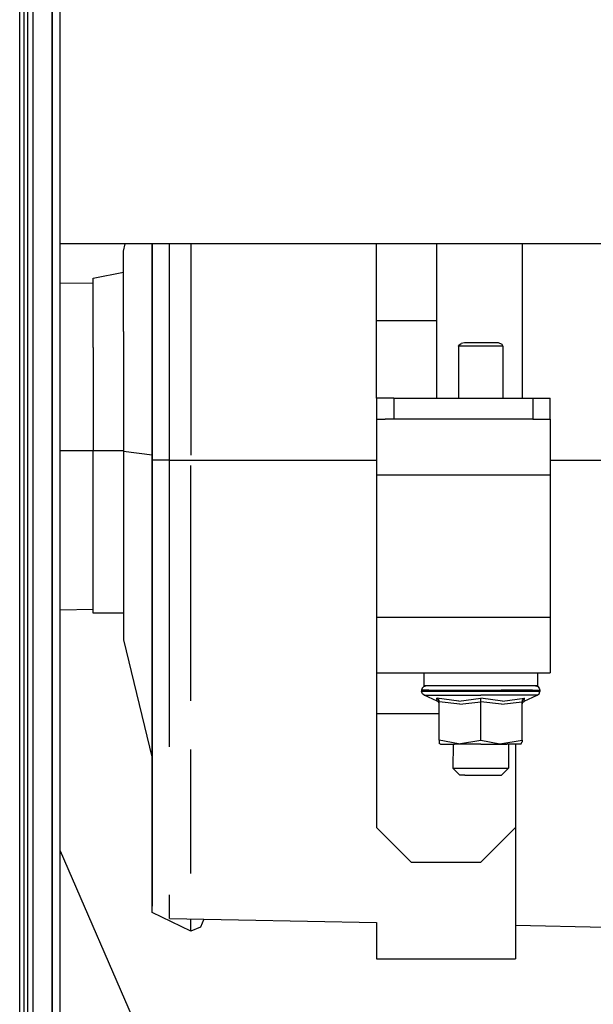
# Model space of a CAD drawing. Units: millimetres. Extents: x 977 to 9628, y -1973 to 2034.
# Drawn here: x 3693 to 3858, y 124 to 407 of the extents above; entities that cross this region are included whole.
import ezdxf

# ---------------------------------------------------------------- set-up
doc = ezdxf.new("R2010")
doc.units = ezdxf.units.MM
doc.layers.add('TFR-TRI', color=7, linetype='CONTINUOUS', true_color=0xffffff)

msp = doc.modelspace()

# ---------------------------------------------------------------- linework, layer by layer
at = {"layer": 'TFR-TRI', "color": 18, "linetype": 'CONTINUOUS'}
for p, q in [((3702.715576, 786.462891), (3702.715576, 262.527832)), ((3702.715576, 262.527832), (3702.715576, 786.462891)), ((3704.999756, 262.348145), (3704.999756, 785.92334)), ((3697.084717, 655.888184), (3697.084229, 240.586426)), ((3697.084717, 655.888184), (3697.084229, 240.586426)), ((3695.599854, 526.424805), (3695.599854, 394.942383)), ((3693.377197, 397.545898), (3693.387939, 458.643066)), ((3693.377197, 397.545898), (3693.387939, 458.643066)), ((3694.600342, 397.37207), (3694.600342, 458.441895)), ((3693.345459, 0), (3693.377197, 397.545898)), ((3693.345459, 0), (3693.377197, 397.545898)), ((3694.600342, -1.803711), (3694.600342, 397.37207)), ((3695.599854, 394.942383), (3695.599854, 263.353516)), ((4147.005127, 342.52002), (3704.999756, 342.52002)), ((3723.190186, 340.358887), (3723.716553, 342.52002)), ((3723.190186, 339.293945), (3723.190186, 340.358887)), ((3731.467041, 280.333008), (3731.467041, 342.52002)), ((3731.498779, 342.52002), (3731.498779, 280.276367)), ((3731.498779, 342.52002), (3731.498779, 280.276367)), ((3736.498779, 312.112305), (3736.498779, 342.52002)), ((3742.565186, 342.52002), (3742.565186, 281.692383)), ((3742.565186, 342.52002), (3742.565186, 281.692383)), ((3796.000244, 320.375), (3796.000244, 342.52002)), ((3813.300049, 342.52002), (3813.300049, 298.05127)), ((3837.933838, 342.52002), (3837.933838, 298.05127)), ((3723.190186, 317.268066), (3723.190186, 339.293945)), ((3714.498291, 332.607422), (3723.190186, 334.379395)), ((3714.498291, 331.69043), (3714.498291, 332.607422)), ((3714.498291, 312.716309), (3714.498291, 331.69043)), ((3714.498291, 331.22998), (3704.999756, 331.071777)), ((3813.300049, 320.375), (3796.000244, 320.375)), ((3813.300049, 320.375), (3796.000244, 320.375)), ((3796.000244, 304.29248), (3796.000244, 320.375)), ((3723.190186, 317.268066), (3723.190186, 282.693848)), ((3714.498291, 312.716309), (3714.498291, 282.932617)), ((3736.498779, 280.224609), (3736.498779, 312.112305)), ((3819.652588, 313.05127), (3819.752197, 313.383789)), ((3819.652588, 313.05127), (3819.752197, 313.383789)), ((3832.347412, 313.05127), (3819.652588, 313.05127)), ((3832.347412, 313.05127), (3819.652588, 313.05127)), ((3819.652588, 313.05127), (3819.652588, 298.05127)), ((3819.652588, 313.05127), (3819.652588, 298.05127)), ((3819.752197, 313.383789), (3820.357178, 313.833984)), ((3819.752197, 313.383789), (3820.357178, 313.833984)), ((3821.340576, 314.03418), (3820.357178, 313.833984)), ((3821.340576, 314.03418), (3820.357178, 313.833984)), ((3821.842041, 314.05127), (3821.340576, 314.03418)), ((3821.842041, 314.05127), (3821.340576, 314.03418)), ((3823.794678, 314.05127), (3821.842041, 314.05127)), ((3830.157959, 314.05127), (3823.794678, 314.05127)), ((3831.170654, 313.967773), (3830.157959, 314.05127)), ((3831.170654, 313.967773), (3830.157959, 314.05127)), ((3832.147705, 313.512695), (3831.170654, 313.967773)), ((3832.147705, 313.512695), (3831.170654, 313.967773)), ((3832.341064, 313.137695), (3832.147705, 313.512695)), ((3832.341064, 313.137695), (3832.147705, 313.512695)), ((3832.347412, 313.05127), (3832.341064, 313.137695)), ((3832.347412, 313.05127), (3832.341064, 313.137695)), ((3832.347412, 313.05127), (3832.347412, 298.05127)), ((3832.347412, 313.05127), (3832.347412, 298.05127)), ((3796.000244, 298.05127), (3796.000244, 304.29248)), ((3796.669678, 298.05127), (3796.000244, 298.05127)), ((3796.000244, 298.05127), (3796.000244, 292.05127)), ((3798.499756, 298.05127), (3796.669678, 298.05127)), ((3801.000244, 298.05127), (3798.499756, 298.05127)), ((3801.000244, 298.05127), (3801.000244, 292.05127)), ((3801.000244, 298.05127), (3801.000244, 292.05127)), ((3801.000244, 298.05127), (3841.000244, 298.05127)), ((3841.000244, 298.05127), (3843.499756, 298.05127)), ((3841.000244, 298.05127), (3841.000244, 292.05127)), ((3841.000244, 298.05127), (3841.000244, 292.05127)), ((3843.499756, 298.05127), (3845.329834, 298.05127)), ((3845.329834, 298.05127), (3845.999756, 298.05127)), ((3845.999756, 292.05127), (3845.999756, 298.05127)), ((3796.000244, 292.05127), (3798.499756, 292.05127)), ((3796.000244, 292.05127), (3796.000244, 289.907715)), ((3801.000244, 292.05127), (3798.499756, 292.05127)), ((3841.000244, 292.05127), (3801.000244, 292.05127)), ((3841.000244, 292.05127), (3843.499756, 292.05127)), ((3843.499756, 292.05127), (3845.999756, 292.05127)), ((3845.999756, 292.05127), (3845.999756, 289.907715)), ((3796.000244, 289.907715), (3796.000244, 284.05127)), ((3845.999756, 289.907715), (3845.999756, 284.05127)), ((3796.000244, 284.05127), (3796.000244, 276.05127)), ((3845.999756, 284.05127), (3845.999756, 276.05127)), ((3704.999756, 283), (3714.498291, 283)), ((3704.999756, 283), (3714.498291, 283)), ((3723.190186, 282.932617), (3714.498291, 282.932617)), ((3723.190186, 282.932617), (3714.498291, 282.932617)), ((3714.498291, 253.716309), (3714.498291, 282.932617)), ((3731.467041, 281.646973), (3723.190186, 282.693848)), ((3731.467041, 281.646973), (3723.190186, 282.693848)), ((3723.190186, 282.693848), (3723.190186, 248.77832)), ((3731.498779, 280.276367), (3731.467041, 280.333008)), ((3731.498779, 280.276367), (3731.467041, 280.333008)), ((3731.467041, 280.333008), (3731.467041, 199.95166)), ((3736.498779, 280.279297), (3731.498779, 280.276367)), ((3736.498779, 280.279297), (3731.498779, 280.276367)), ((3731.498779, 198.78418), (3731.498779, 280.276367)), ((3731.498779, 198.78418), (3731.498779, 280.276367)), ((3736.498779, 280.224609), (3796.000244, 280.224609)), ((3736.498779, 248.946289), (3736.498779, 280.224609)), ((3736.498779, 280.224609), (3796.000244, 280.224609)), ((3742.565186, 210.933594), (3742.565186, 278.715332)), ((3742.565186, 210.933594), (3742.565186, 278.715332)), ((3845.999756, 280.224609), (3867.621826, 280.224609)), ((3845.999756, 280.224609), (3867.621826, 280.224609)), ((3796.000244, 276.05127), (3796.000244, 235.05127)), ((3796.000244, 276.05127), (3845.999756, 276.05127)), ((3796.000244, 276.05127), (3845.999756, 276.05127)), ((3845.999756, 276.05127), (3845.999756, 235.05127)), ((3695.599854, 263.353516), (3695.599854, 0)), ((3702.715576, 262.527832), (3702.715576, 0)), ((3702.715576, 0), (3702.715576, 262.527832)), ((3704.999756, 11.959961), (3704.999756, 262.348145)), ((3714.498291, 236.226562), (3714.498291, 253.716309)), ((3723.190186, 248.77832), (3723.190186, 228.475098)), ((3736.498779, 204.273438), (3736.498779, 248.946289)), ((3697.084229, 240.586426), (3697.084229, 0)), ((3697.084229, 240.586426), (3697.084229, 0)), ((3704.999756, 237.17041), (3714.498291, 237.328125)), ((3723.190186, 236.226562), (3714.498291, 236.226562)), ((3796.000244, 235.05127), (3796.000244, 227.05127)), ((3796.000244, 235.05127), (3845.999756, 235.05127)), ((3796.000244, 235.05127), (3845.999756, 235.05127)), ((3845.999756, 235.05127), (3845.999756, 227.05127)), ((3723.190186, 228.475098), (3731.467041, 194.479492)), ((3796.000244, 227.05127), (3796.000244, 221.195312)), ((3845.999756, 227.05127), (3845.999756, 221.195312)), ((3796.000244, 221.195312), (3796.000244, 219.05127)), ((3845.999756, 221.195312), (3845.999756, 219.05127)), ((3796.000244, 219.05127), (3845.999756, 219.05127)), ((3796.000244, 219.05127), (3796.000244, 215.90918)), ((3809.590576, 219.05127), (3809.590576, 215.241211)), ((3842.409424, 215.241211), (3842.409424, 219.05127)), ((3796.000244, 215.90918), (3796.000244, 207.322754)), ((3809.170654, 214.641113), (3809.011963, 214.041016)), ((3811.061279, 214.041016), (3809.011963, 214.041016)), ((3809.011963, 214.041016), (3809.011963, 213.643066)), ((3811.061279, 214.041016), (3809.011963, 214.041016)), ((3809.211182, 212.976562), (3809.011963, 213.643066)), ((3811.061279, 213.643066), (3809.011963, 213.643066)), ((3811.061279, 213.643066), (3809.011963, 213.643066)), ((3809.603271, 215.080566), (3809.170654, 214.641113)), ((3809.741455, 212.53418), (3809.211182, 212.976562)), ((3811.570068, 215.241211), (3809.590576, 215.241211)), ((3809.603271, 215.080566), (3810.193604, 215.241211)), ((3811.061279, 214.041016), (3820.100342, 214.041016)), ((3811.061279, 214.041016), (3820.100342, 214.041016)), ((3814.911865, 213.643066), (3811.061279, 213.643066)), ((3814.911865, 213.643066), (3811.061279, 213.643066)), ((3812.100342, 215.241211), (3811.570068, 215.241211)), ((3820.301025, 215.241211), (3812.100342, 215.241211)), ((3820.100342, 213.643066), (3814.911865, 213.643066)), ((3820.100342, 213.643066), (3814.911865, 213.643066)), ((3820.100342, 214.041016), (3831.899658, 214.041016)), ((3820.100342, 214.041016), (3831.899658, 214.041016)), ((3825.999756, 213.643066), (3820.100342, 213.643066)), ((3825.999756, 213.643066), (3820.100342, 213.643066)), ((3825.999756, 215.241211), (3820.301025, 215.241211)), ((3831.698486, 215.241211), (3825.999756, 215.241211)), ((3831.899658, 213.643066), (3825.999756, 213.643066)), ((3831.899658, 213.643066), (3825.999756, 213.643066)), ((3839.899658, 215.241211), (3831.698486, 215.241211)), ((3840.939209, 214.041016), (3831.899658, 214.041016)), ((3840.939209, 214.041016), (3831.899658, 214.041016)), ((3837.088135, 213.643066), (3831.899658, 213.643066)), ((3837.088135, 213.643066), (3831.899658, 213.643066)), ((3840.939209, 213.643066), (3837.088135, 213.643066)), ((3840.939209, 213.643066), (3837.088135, 213.643066)), ((3840.429932, 215.241211), (3839.899658, 215.241211)), ((3842.409424, 215.241211), (3840.429932, 215.241211)), ((3840.939209, 214.041016), (3842.988037, 214.041016)), ((3840.939209, 214.041016), (3842.988037, 214.041016)), ((3842.988037, 213.643066), (3840.939209, 213.643066)), ((3842.988037, 213.643066), (3840.939209, 213.643066)), ((3841.806396, 215.241211), (3842.396729, 215.080566)), ((3842.258545, 212.53418), (3842.788818, 212.976562)), ((3842.396729, 215.080566), (3842.829834, 214.641113)), ((3842.788818, 212.976562), (3842.988037, 213.643066)), ((3842.829834, 214.641113), (3842.988037, 214.041016)), ((3842.988037, 214.041016), (3842.988037, 213.643066)), ((3809.741455, 212.53418), (3815.387939, 212.53418)), ((3813.465088, 210.888184), (3809.741455, 212.53418)), ((3809.741455, 212.53418), (3815.387939, 212.53418)), ((3819.715088, 210.888184), (3813.413818, 211.71582)), ((3819.715088, 210.888184), (3813.413818, 211.71582)), ((3813.449463, 211.698242), (3813.413818, 211.71582)), ((3813.465088, 210.888184), (3813.413818, 211.71582)), ((3813.449463, 211.698242), (3813.413818, 211.71582)), ((3813.465088, 210.888184), (3813.413818, 211.71582)), ((3813.890381, 211.29834), (3813.449463, 211.698242)), ((3813.890381, 211.29834), (3813.449463, 211.698242)), ((3813.914307, 210.519531), (3813.465088, 210.888184)), ((3814.031006, 211.006348), (3813.890381, 211.29834)), ((3814.031006, 211.006348), (3813.890381, 211.29834)), ((3814.082275, 209.964355), (3813.914307, 210.519531)), ((3814.082275, 210.675781), (3814.031006, 211.006348)), ((3814.082275, 210.675781), (3814.031006, 211.006348)), ((3814.082275, 199.596191), (3814.082275, 210.675781)), ((3820.022705, 209.964355), (3814.082275, 210.675781)), ((3820.022705, 209.964355), (3814.082275, 210.675781)), ((3815.387939, 212.53418), (3825.999756, 212.53418)), ((3815.387939, 212.53418), (3825.999756, 212.53418)), ((3819.715088, 210.888184), (3825.999756, 211.71582)), ((3819.715088, 210.888184), (3825.999756, 211.71582)), ((3820.022705, 209.964355), (3825.999756, 210.675781)), ((3820.022705, 209.964355), (3825.999756, 210.675781)), ((3836.612061, 212.53418), (3825.999756, 212.53418)), ((3836.612061, 212.53418), (3825.999756, 212.53418)), ((3832.249268, 210.888184), (3825.999756, 211.71582)), ((3832.249268, 210.888184), (3825.999756, 211.71582)), ((3825.999756, 211.698242), (3825.999756, 211.71582)), ((3825.999756, 211.698242), (3825.999756, 211.71582)), ((3825.999756, 211.29834), (3825.999756, 211.698242)), ((3825.999756, 211.29834), (3825.999756, 211.698242)), ((3825.999756, 211.006348), (3825.999756, 211.29834)), ((3825.999756, 211.006348), (3825.999756, 211.29834)), ((3825.999756, 210.675781), (3825.999756, 211.006348)), ((3825.999756, 210.675781), (3825.999756, 211.006348)), ((3831.940674, 209.964355), (3825.999756, 210.675781)), ((3825.999756, 199.596191), (3825.999756, 210.675781)), ((3831.940674, 209.964355), (3825.999756, 210.675781)), ((3825.999756, 199.596191), (3825.999756, 210.675781)), ((3831.940674, 209.964355), (3837.917725, 210.675781)), ((3831.940674, 209.964355), (3837.917725, 210.675781)), ((3832.249268, 210.888184), (3838.586182, 211.71582)), ((3832.249268, 210.888184), (3838.586182, 211.71582)), ((3842.258545, 212.53418), (3836.612061, 212.53418)), ((3842.258545, 212.53418), (3836.612061, 212.53418)), ((3837.917725, 210.675781), (3838.109619, 211.29834)), ((3837.917725, 210.675781), (3838.109619, 211.29834)), ((3837.917725, 199.596191), (3837.917725, 210.675781)), ((3837.917725, 209.964355), (3838.086182, 210.519531)), ((3838.086182, 210.519531), (3838.534912, 210.888184)), ((3838.109619, 211.29834), (3838.550537, 211.698242)), ((3838.109619, 211.29834), (3838.550537, 211.698242)), ((3838.534912, 210.888184), (3842.258545, 212.53418)), ((3838.534912, 210.888184), (3838.586182, 211.71582)), ((3838.534912, 210.888184), (3838.586182, 211.71582)), ((3838.550537, 211.698242), (3838.586182, 211.71582)), ((3838.550537, 211.698242), (3838.586182, 211.71582)), ((3796.000244, 207.322754), (3814.082275, 207.322754)), ((3796.000244, 207.322754), (3796.000244, 174.480957)), ((3796.000244, 207.322754), (3814.082275, 207.322754)), ((3736.498779, 197.70752), (3736.498779, 204.273438)), ((3731.467041, 199.95166), (3731.467041, 151.833496)), ((3731.498779, 150.000488), (3731.498779, 198.78418)), ((3731.498779, 150.000488), (3731.498779, 198.78418)), ((3819.617432, 198.537598), (3814.082275, 199.596191)), ((3819.617432, 198.537598), (3814.082275, 199.596191)), ((3814.082275, 199.596191), (3814.082275, 198.616699)), ((3814.417725, 198.441406), (3814.082275, 198.616699)), ((3814.417725, 198.441406), (3818.440186, 198.441406)), ((3818.125732, 198.441406), (3817.999756, 191.55127)), ((3825.999756, 198.441406), (3818.440186, 198.441406)), ((3819.617432, 198.537598), (3825.999756, 199.596191)), ((3819.617432, 198.537598), (3825.999756, 199.596191)), ((3825.999756, 199.596191), (3831.534912, 198.537598)), ((3825.999756, 199.596191), (3831.534912, 198.537598)), ((3825.999756, 198.441406), (3833.559814, 198.441406)), ((3831.534912, 198.537598), (3837.917725, 199.596191)), ((3831.534912, 198.537598), (3837.917725, 199.596191)), ((3837.582275, 198.441406), (3833.559814, 198.441406)), ((3834.000244, 198.441406), (3834.000244, 191.55127)), ((3835.999756, 198.441406), (3835.999756, 174.480957)), ((3837.582275, 198.441406), (3837.917725, 199.142578)), ((3837.917725, 199.596191), (3837.917725, 199.142578)), ((3742.565186, 161.275391), (3742.565186, 196.88916)), ((3742.565186, 161.275391), (3742.565186, 196.88916)), ((3817.999756, 191.55127), (3818.482666, 191.55127)), ((3817.999756, 191.55127), (3818.482666, 191.55127)), ((3817.999756, 191.55127), (3819.999756, 189.55127)), ((3818.482666, 191.55127), (3819.871338, 191.55127)), ((3818.482666, 191.55127), (3819.871338, 191.55127)), ((3819.871338, 191.55127), (3822.000244, 191.55127)), ((3819.871338, 191.55127), (3822.000244, 191.55127)), ((3822.000244, 191.55127), (3824.610596, 191.55127)), ((3822.000244, 191.55127), (3824.610596, 191.55127)), ((3824.610596, 191.55127), (3827.389404, 191.55127)), ((3824.610596, 191.55127), (3827.389404, 191.55127)), ((3827.389404, 191.55127), (3829.999756, 191.55127)), ((3827.389404, 191.55127), (3829.999756, 191.55127)), ((3829.999756, 191.55127), (3832.128174, 191.55127)), ((3829.999756, 191.55127), (3832.128174, 191.55127)), ((3831.999756, 189.55127), (3834.000244, 191.55127)), ((3832.128174, 191.55127), (3833.517822, 191.55127)), ((3832.128174, 191.55127), (3833.517822, 191.55127)), ((3833.517822, 191.55127), (3834.000244, 191.55127)), ((3833.517822, 191.55127), (3834.000244, 191.55127)), ((3821.403564, 189.55127), (3819.999756, 189.55127)), ((3821.403564, 189.55127), (3824.958252, 189.55127)), ((3824.958252, 189.55127), (3829.000244, 189.55127)), ((3829.000244, 189.55127), (3831.638428, 189.55127)), ((3831.638428, 189.55127), (3831.999756, 189.55127)), ((3796.000244, 174.480957), (3805.999756, 164.506348)), ((3835.999756, 174.480957), (3825.999756, 164.506348)), ((3835.999756, 174.480957), (3835.999756, 152.272949)), ((3704.999756, 167.767578), (3744.794189, 76.115234)), ((3805.999756, 164.506348), (3825.999756, 164.506348)), ((3736.498779, 148.311035), (3736.498779, 155.094727)), ((3731.467041, 151.833496), (3731.498779, 151.818359)), ((3731.498779, 150.000488), (3731.467041, 151.833496)), ((3835.999756, 152.272949), (3835.999756, 136.693848)), ((3742.565186, 144.612793), (3731.498779, 150.000488)), ((3736.498779, 148.311035), (3796.000244, 147.123535)), ((3742.565186, 144.612793), (3742.565186, 148.19043)), ((3742.565186, 144.612793), (3742.565186, 148.19043)), ((3746.295654, 148.115723), (3745.350342, 145.807129)), ((3745.350342, 145.807129), (3742.565186, 144.612793)), ((3796.000244, 147.123535), (3796.000244, 136.693848)), ((3835.999756, 146.324707), (3861.798584, 145.80957)), ((3796.000244, 136.693848), (3835.999756, 136.693848))]:
    msp.add_line(p, q, dxfattribs=at)

doc.saveas('drawing.dxf')
